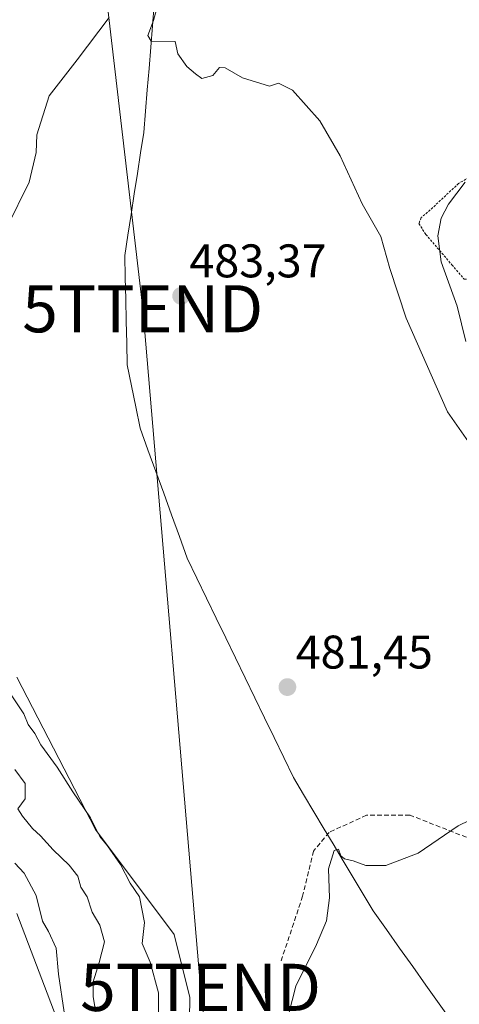
# Model space of a CAD drawing. Units: metres. Extents: x 631222 to 634693, y 4734307 to 4736686.
# Drawn here: x 633946 to 634040, y 4734848 to 4735057 of the extents above; entities that cross this region are included whole.
import ezdxf
from ezdxf.enums import TextEntityAlignment as Align

# ---------------------------------------------------------------- set-up
doc = ezdxf.new("R2010")
doc.units = ezdxf.units.M
doc.header["$MEASUREMENT"] = 0
doc.linetypes.add('TRAZOS', pattern=[0.75, 0.5, -0.25])
doc.linetypes.add('TRAZOSX2', pattern=[1.5, 1, -0.5])
doc.layers.get('0').update_dxf_attribs({"lineweight": 5})
for name, color, linetype, lineweight in [('Alambrada', 19, 'TRAZOS', 0), ('Carátula', 7, 'Continuous', 5), ('Corriente natural lineal', 142, 'Continuous', 13), ('Cultivos herbáceos CxS', 92, 'Continuous', 0), ('Curva de nivel normal', 36, 'Continuous', 0), ('Matorral CxS', 135, 'Continuous', 0), ('Punto de cota en terreno', 7, 'Continuous', 0), ('Rótulo de punto de cota en terreno', 19, 'Continuous', 0), ('Senda', 19, 'TRAZOSX2', 0), ('Tendido', 6, 'Continuous', 0), ('Torre de tendido puntual', 7, 'Continuous', 0)]:
    doc.layers.add(name, color=color, linetype=linetype, lineweight=lineweight)
doc.styles.add('Arial', font='txt', dxfattribs={"height": 0.2})

# ---------------------------------------------------------------- blocks, each defined once
blk = doc.blocks.new('*U151')
at = {"layer": 'Cultivos herbáceos CxS', "color": 92, "linetype": 'Continuous', "lineweight": 0}
for points in [[(633981.8775, 4734826.5171, 482.4625), (633982.2933, 4734849.7873, 482.0083), (633978.9477, 4734863.1771, 483.0511), (633962.2213, 4734885.4943, 485.065), (633945.4939, 4734917.8543, 484.296)], [(633945.4927, 4734867.6407, 497.0643), (633954.4131, 4734844.2075, 494.0273)]]:
    blk.add_polyline3d(points, dxfattribs=at)
blk = doc.blocks.new('*U197')
at = {"layer": 'Curva de nivel normal', "color": 36, "linetype": 'Continuous', "lineweight": 0}
blk.add_polyline3d([(634046.76, 4734889.88, 480), (634039.28, 4734886.22, 480), (634030.82, 4734880.47, 480), (634023.94, 4734877.85, 480), (634019.66, 4734877.84, 480), (634016.95, 4734878.83, 480), (634015.16, 4734879.23, 480), (634014.34, 4734879.9, 480), (634013.88, 4734881.31, 480), (634012.94, 4734880.97, 480), (634011.72, 4734877.11, 480), (634011.93, 4734870.92, 480), (634011.28, 4734866.09, 480), (634009.21, 4734861.05, 480), (634004.8, 4734852.2, 480), (634001.77, 4734840.31, 480)], dxfattribs=at)
blk = doc.blocks.new('*U202')
at = {"layer": 'Curva de nivel normal', "color": 36, "linetype": 'Continuous', "lineweight": 0}
for points in [[(633963.37, 4734840.45, 490), (633961.72, 4734849.93, 490), (633961.69, 4734853.1, 490), (633963, 4734857.23, 490), (633964.1, 4734861.58, 490), (633963.1, 4734865.12, 490), (633961.54, 4734867.88, 490), (633960.45, 4734871.19, 490), (633959.08, 4734873.21, 490), (633958.43, 4734875.53, 490), (633956.62, 4734877.9, 490), (633953.2, 4734881.14, 490), (633950.54, 4734884.09, 490), (633948.8, 4734885.68, 490), (633946.69, 4734888.31, 490), (633945.68, 4734889.83, 490), (633947.25, 4734891.97, 490), (633947.3, 4734895.25, 490), (633945.04, 4734898.19, 490)], [(634040.77, 4735022.97, 490), (634037.24, 4735018.31, 490), (634035.66, 4735015.31, 490), (634034.97, 4735011.56, 490), (634035.71, 4735006.02, 490), (634039.09, 4734996.64, 490), (634040.89, 4734989.1, 490)]]:
    blk.add_polyline3d(points, dxfattribs=at)
blk = doc.blocks.new('*U215')
at = {"layer": 'Curva de nivel normal', "color": 36, "linetype": 'Continuous', "lineweight": 0}
for points in [[(634044.99, 4734962.87, 485), (634036.99, 4734974.2, 485), (634028.21, 4734994.09, 485), (634024.77, 4735004.65, 485), (634022.88, 4735011.43, 485), (634018.9, 4735018.35, 485), (634014.24, 4735028.57, 485), (634009.88, 4735035.97, 485), (634004.1, 4735042.53, 485), (634001.09, 4735044.03, 485), (633999.19, 4735043.4, 485), (633993.45, 4735045.12, 485), (633989.79, 4735047.27, 485), (633988.54, 4735047.32, 485), (633987.13, 4735045.61, 485), (633984.84, 4735045, 485), (633983.46, 4735046, 485), (633981.66, 4735047.53, 485), (633979.68, 4735050.22, 485), (633979.16, 4735052.88, 485), (633974.02, 4735052.92, 485), (633973.35, 4735054.16, 485), (633974.52, 4735057.31, 485), (633975.18, 4735059.64, 485)], [(633965.11, 4735057.97, 485), (633958.32, 4735048.97, 485), (633952.36, 4735041.31, 485), (633949.73, 4735033.05, 485), (633949.64, 4735029.28, 485), (633948.15, 4735022.98, 485), (633943.38, 4735013.37, 485)], [(633942.05, 4734917.47, 485), (633946.96, 4734910.01, 485), (633947.91, 4734907.8, 485), (633949.32, 4734905.87, 485), (633950.58, 4734903.46, 485), (633954.1, 4734898.71, 485), (633957.39, 4734893.47, 485), (633961.17, 4734887.94, 485), (633963.17, 4734884, 485), (633964.79, 4734882, 485), (633967.51, 4734878.04, 485), (633969.58, 4734874.08, 485), (633971.6, 4734871.13, 485), (633972.6, 4734865.71, 485), (633972.12, 4734861.26, 485), (633973.81, 4734857.26, 485), (633975.58, 4734850.79, 485), (633975.61, 4734846.16, 485)]]:
    blk.add_polyline3d(points, dxfattribs=at)
blk = doc.blocks.new('5PATER')
at = {"layer": 'Carátula', "linetype": 'Continuous', "lineweight": 5}
h = blk.add_hatch(color=250, dxfattribs=at)
edge = h.paths.add_edge_path()
edge.add_ellipse((0, 0.01), major_axis=(-1.33, -1.34), ratio=0.999422, start_angle=0, end_angle=360)
blk = doc.blocks.new('5TTEND')
blk.add_text('5TTEND', height=10).set_placement((0, 0), align=Align.MIDDLE_CENTER)

msp = doc.modelspace()

# ---------------------------------------------------------------- linework, layer by layer
at = {"layer": 'Alambrada', "color": 19, "linetype": 'TRAZOS', "lineweight": 0}
msp.add_polyline3d([(634056.94, 4735019.72, 498.79), (634052.17, 4735021.56, 496.14), (634046.35, 4735025.02, 491.93), (634044.12, 4735025.51, 490.54), (634039.39, 4735022.71, 489.28), (634033.9, 4735017.59, 488.42), (634031.44, 4735015.46, 487.49), (634030.92, 4735014.17, 487.5), (634032.42, 4735011.89, 488.22), (634037.94, 4735005.42, 491.05), (634040.53, 4735002.4, 492.43), (634044.24, 4735002.17, 495.73), (634047.59, 4735000.29, 497.94), (634048.32, 4734996.88, 497.33), (634049.89, 4734992.16, 496.89), (634052, 4734989.76, 497.81), (634054.57, 4734988.8, 498.8), (634076.7, 4734967.93, 498.68), (634087.71, 4734966.28, 499.87)], dxfattribs=at)
at = {"layer": 'Corriente natural lineal', "color": 142, "linetype": 'Continuous', "lineweight": 13}
msp.add_polyline3d([(633974.7, 4735060.74, 484.89), (633974.33, 4735056.21, 484.86), (633973.96, 4735051.68, 484.65), (633973.59, 4735047.15, 484.36), (633973.21, 4735042.61, 484.11), (633972.84, 4735038.08, 483.81), (633972.47, 4735033.55, 483.52), (633971.8, 4735029.19, 483.17), (633971.13, 4735024.83, 483.49), (633970.46, 4735020.47, 483.57), (633969.78, 4735016.11, 483.44), (633969.11, 4735011.75, 483.25), (633968.44, 4735007.39, 482.95), (633968.54, 4735002.75, 482.85), (633968.64, 4734998.1, 482.79), (633968.74, 4734993.46, 482.96), (633968.84, 4734988.81, 482.99), (633968.94, 4734984.17, 483), (633969.86, 4734979.69, 482.87), (633970.78, 4734975.22, 482.6), (633971.7, 4734970.74, 482.4), (633973.37, 4734966.13, 482.43), (633975.04, 4734961.52, 482.2), (633976.71, 4734956.91, 482.03), (633978.38, 4734952.3, 482.31), (633980.05, 4734947.69, 482.14), (633981.72, 4734943.08, 482.08), (633983.77, 4734938.85, 482.14), (633985.82, 4734934.61, 482.01), (633987.87, 4734930.38, 481.93), (633989.92, 4734926.15, 481.85), (633991.97, 4734921.92, 481.78), (633994.01, 4734917.68, 481.75), (633996.06, 4734913.45, 481.57), (633998.11, 4734909.22, 481.33), (634000.16, 4734904.99, 481.11), (634002.21, 4734900.75, 480.86), (634004.26, 4734896.52, 480.72), (634006.45, 4734892.87, 480.57), (634008.64, 4734889.22, 480.39), (634010.82, 4734885.56, 480.23), (634012.72, 4734882.4, 480.07), (634014.85, 4734878.84, 479.92), (634016.98, 4734875.28, 479.6), (634019.11, 4734871.73, 479.51), (634021.24, 4734868.17, 479.3), (634024.04, 4734864.22, 479), (634026.85, 4734860.28, 478.62), (634029.65, 4734856.33, 478.41), (634032.45, 4734852.39, 478.06), (634035.26, 4734848.44, 478), (634038.06, 4734844.5, 477.83)], dxfattribs=at)
at = {"layer": 'Cultivos herbáceos CxS', "color": 92, "linetype": 'Continuous', "lineweight": 0}
for points in [[(633981.88, 4734826.52, 482.46), (633982.29, 4734849.79, 482.01), (633978.95, 4734863.18, 483.05), (633962.22, 4734885.49, 485.07), (633945.49, 4734917.85, 484.3)], [(633945.49, 4734867.64, 497.06), (633954.41, 4734844.21, 494.03)]]:
    msp.add_polyline3d(points, dxfattribs=at)
at = {"layer": 'Curva de nivel normal', "color": 36, "linetype": 'Continuous', "lineweight": 0}
msp.add_polyline3d([(633955.58, 4734846.65, 495), (633954.38, 4734854.77, 495), (633953.82, 4734860.26, 495), (633952.24, 4734863.78, 495), (633950.92, 4734866.02, 495), (633949.62, 4734871.43, 495), (633947.06, 4734876.17, 495), (633945.09, 4734878.3, 495)], dxfattribs=at)
at = {"layer": 'Matorral CxS', "color": 135, "linetype": 'Continuous', "lineweight": 0}
for points in [[(633945.49, 4734917.85, 484.3), (633962.22, 4734885.49, 485.07), (633978.95, 4734863.18, 483.05), (633982.29, 4734849.79, 482.01), (633981.88, 4734826.52, 482.46)], [(633981.88, 4734826.52, 482.46), (633982.29, 4734849.79, 482.01), (633978.95, 4734863.18, 483.05), (633962.22, 4734885.49, 485.07), (633945.49, 4734917.85, 484.3)], [(633954.41, 4734844.21, 494.03), (633945.49, 4734867.64, 497.06)], [(633945.49, 4734867.64, 497.06), (633954.41, 4734844.21, 494.03)]]:
    msp.add_polyline3d(points, dxfattribs=at)
at = {"layer": 'Senda', "color": 19, "linetype": 'TRAZOSX2', "lineweight": 0}
msp.add_lwpolyline([(634199.06, 4734802.41), (634192.44, 4734803.5), (634175.57, 4734807.47), (634162.67, 4734815.74), (634138.53, 4734833.93), (634110.42, 4734850.14), (634057.83, 4734877.26), (634029.06, 4734888.5), (634019.8, 4734888.5), (634011.86, 4734884.86), (634008.55, 4734880.89), (634006.24, 4734871.3), (634001.61, 4734857.41)], dxfattribs=at)
at = {"layer": 'Tendido', "color": 6, "linetype": 'Continuous', "lineweight": 0}
msp.add_polyline3d([(633955.87, 4735136.83, 487.02), (633972.25, 4734996.08, 483.14), (633984.54, 4734851.93, 482.13), (633999.63, 4734714.07, 477.81), (634016.18, 4734568.88, 471.7), (634032.3, 4734417.58, 468.74), (634049.62, 4734359.99, 462.25)], dxfattribs=at)

# ---------------------------------------------------------------- block references
at = {"layer": 'Cultivos herbáceos CxS', "color": 92, "linetype": 'Continuous', "lineweight": 0}
msp.add_blockref('*U151', (0, 0), dxfattribs=at)
at = {"layer": 'Curva de nivel normal', "color": 36, "linetype": 'Continuous', "lineweight": 0}
for name in ['*U215', '*U202', '*U197']:
    msp.add_blockref(name, (0, 0), dxfattribs=at)
at = {"layer": 'Punto de cota en terreno', "linetype": 'Continuous', "lineweight": 0}
for p in [(633980.41, 4734998.81, 483.37), (634003, 4734915.71, 481.45)]:
    msp.add_blockref('5PATER', p, dxfattribs=at)
at = {"layer": 'Torre de tendido puntual', "linetype": 'Continuous', "lineweight": 0}
for p in [(633972.25, 4734996.08, 483.14), (633984.54, 4734851.93, 482.13)]:
    msp.add_blockref('5TTEND', p, dxfattribs=at)

# ---------------------------------------------------------------- texts
at = {"layer": 'Rótulo de punto de cota en terreno', "color": 19, "linetype": 'Continuous', "lineweight": 0, "style": 'Arial'}
for s, p in [('483,37', (633982.17, 4735000.57)), ('481,45', (634004.76, 4734917.47))]:
    msp.add_text(s, height=7, dxfattribs=at).set_placement(p, align=Align.BOTTOM_LEFT)

doc.saveas('drawing.dxf')
